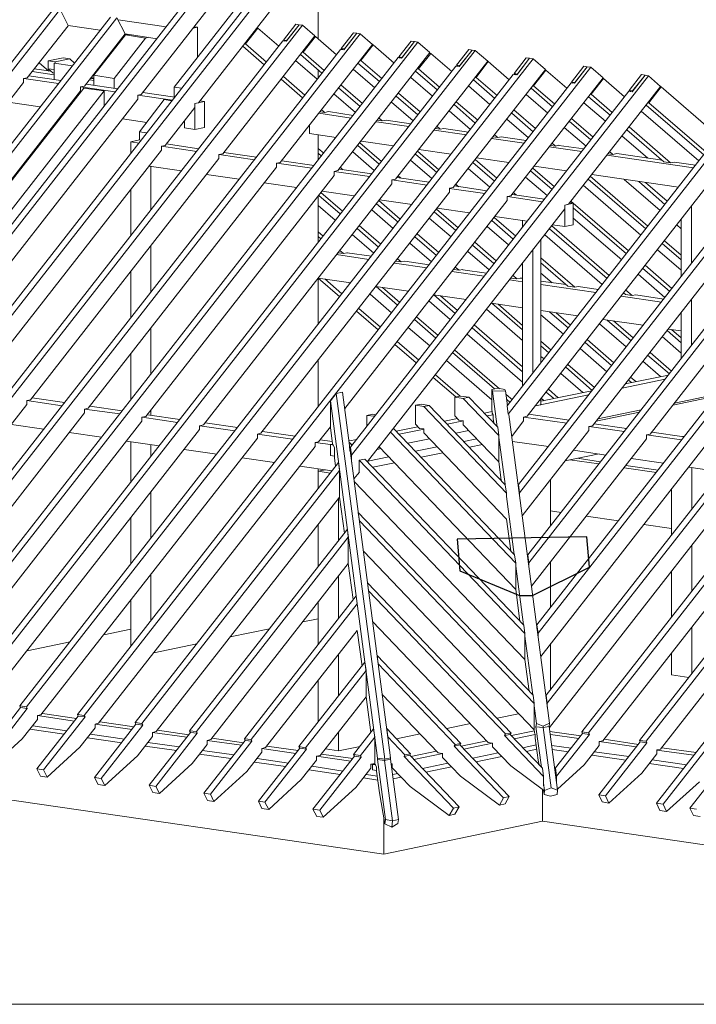
# Model space of a CAD drawing. Units: millimetres. Extents: x -21429 to -5774, y -7212 to -818.
# Drawn here: x -15119 to -14990, y -2115 to -1927 of the extents above; entities that cross this region are included whole.
import ezdxf

# ---------------------------------------------------------------- set-up
doc = ezdxf.new("R2010")
doc.units = ezdxf.units.MM
doc.header["$MEASUREMENT"] = 0
doc.layers.get('0').update_dxf_attribs({"linetype": 'CONTINUOUS', "lineweight": 18})
for name, color, linetype, lineweight in [('Z-VIG', 7, 'CONTINUOUS', 9), ('Z-VIGLOC', 1, 'CONTINUOUS', 30), ('ZMF-Rahmen', 6, 'CONTINUOUS', 9)]:
    doc.layers.add(name, color=color, linetype=linetype, lineweight=lineweight)

# ---------------------------------------------------------------- blocks, each defined once
blk = doc.blocks.new('VIGBAS-H-K')
for p, q in [((431.38, 521.23), (1047.93, 1310.23)), ((1054.54, 1309.29), (438.23, 520.28)), ((1105.1, 1301.96), (488.54, 512.96)), ((1111.71, 1300.78), (495.16, 512.02)), ((864.85, 1238.42), (527.52, 807.07)), ((898.4, 1082.98), (1020.06, 1238.65)), ((931.23, 1090.3), (1046.75, 1238.18)), ((864.85, 1229.2), (534.13, 805.88)), ((1077.22, 1230.39), (955.57, 1074.71)), ((1075.33, 1138.49), (1075.33, 1212.91)), ((818.08, 1165.9), (825.17, 1151.96)), ((867.45, 1160.46), (374.21, 529.5)), ((874.07, 1159.52), (381.06, 528.55)), ((874.07, 1159.52), (882.33, 1143.45)), ((923.44, 1150.54), (875.25, 1157.63)), ((1053.13, 1153.14), (1040.84, 1137.31)), ((1056.43, 1152.67), (1053.13, 1153.14)), ((553.03, 503.51), (1059.74, 1152.19)), ((610.67, 495.01), (1117.38, 1143.69)), ((825.4, 1151.72), (784.3, 1099.52)), ((825.17, 1151.96), (857.29, 1147.23)), ((882.33, 1143.45), (841.47, 1091.25)), ((882.33, 1143.45), (914.23, 1138.73)), ((954.62, 1150.3), (950.37, 1149.36)), ((951.31, 1150.78), (954.62, 1150.3)), ((954.62, 1150.3), (954.62, 1120.3)), ((1015.09, 1149.36), (1002.81, 1133.53)), ((1015.09, 1149.36), (1014.15, 1149.6)), ((1036.12, 1131.17), (1015.09, 1149.36)), ((1043.44, 1136.13), (1056.43, 1152.67)), ((1056.43, 1152.67), (1044.15, 1136.84)), ((1056.43, 1152.67), (1059.74, 1152.19)), ((1059.74, 1152.19), (1072.03, 1141.56)), ((1110.77, 1144.64), (1098.48, 1129.04)), ((1114.07, 1144.16), (1101.08, 1127.63)), ((1114.07, 1144.16), (1101.79, 1128.57)), ((1110.77, 1144.64), (1114.07, 1144.16)), ((1117.38, 1143.69), (1114.07, 1144.16)), ((1117.38, 1143.69), (1129.67, 1133.06)), ((546.18, 504.46), (1040.13, 1136.6)), ((668.31, 486.74), (1175.02, 1135.42)), ((850.92, 1102.11), (882.57, 1142.51)), ((871.23, 1099.04), (902.65, 1139.44)), ((882.57, 1142.51), (885.64, 1142.98)), ((902.65, 1139.44), (882.57, 1142.51)), ((902.65, 1139.44), (905.72, 1140.15)), ((1072.03, 1141.56), (979.9, 1023.45)), ((1002.81, 1133.53), (1001.87, 1133.77)), ((1002.81, 1133.53), (1023.84, 1115.34)), ((1040.13, 1136.6), (1043.44, 1136.13)), ((1040.84, 1137.31), (1042.26, 1136.13)), ((1044.15, 1136.84), (1040.84, 1137.31)), ((1044.15, 1136.84), (1044.39, 1136.84)), ((1072.73, 1140.86), (1060.45, 1125.26)), ((1072.73, 1140.86), (1071.79, 1141.09)), ((1093.76, 1122.67), (1072.73, 1140.86)), ((1168.41, 1136.37), (1156.12, 1120.54)), ((1171.71, 1135.89), (1158.72, 1119.36)), ((1171.71, 1135.89), (1159.43, 1120.07)), ((1168.41, 1136.37), (1171.71, 1135.89)), ((1175.02, 1135.42), (1171.71, 1135.89)), ((1175.02, 1135.42), (1187.3, 1124.79)), ((603.82, 496.19), (1097.77, 1128.1)), ((725.95, 478.24), (1232.66, 1126.92)), ((999.98, 1131.17), (1021.47, 1112.51)), ((1129.67, 1133.06), (1037.54, 1014.95)), ((1060.45, 1125.26), (1059.51, 1125.26)), ((1060.45, 1125.26), (1081.47, 1107.07)), ((1187.3, 1124.79), (1095.18, 1006.68)), ((1097.77, 1128.1), (1101.08, 1127.63)), ((1098.48, 1129.04), (1099.9, 1127.86)), ((1101.79, 1128.57), (1098.48, 1129.04)), ((1101.79, 1128.57), (1102.03, 1128.34)), ((1130.37, 1132.59), (1118.09, 1116.76)), ((1130.37, 1132.59), (1129.43, 1132.59)), ((1151.4, 1114.4), (1130.37, 1132.59)), ((1188.01, 1124.08), (1175.73, 1108.49)), ((1188.01, 1124.08), (1187.07, 1124.32)), ((1209.04, 1105.89), (1188.01, 1124.08)), ((1226.05, 1127.86), (1213.76, 1112.27)), ((1216.6, 1110.85), (1229.35, 1127.39)), ((1229.35, 1127.39), (1217.07, 1111.8)), ((1229.35, 1127.39), (1226.05, 1127.86)), ((1229.35, 1127.39), (1232.66, 1126.92)), ((1232.66, 1126.92), (1245.18, 1116.29)), ((661.46, 487.69), (1155.41, 1119.83)), ((783.59, 469.97), (1290.54, 1118.65)), ((805.8, 1106.37), (796.35, 1114.63)), ((805.32, 1116.52), (820.21, 1119.6)), ((805.32, 1108.73), (805.32, 1116.52)), ((812.17, 1115.58), (805.32, 1116.52)), ((811.23, 1097.86), (811.23, 1114.16)), ((811.23, 1114.16), (829.42, 1111.56)), ((812.17, 1115.58), (826.82, 1118.65)), ((812.17, 1113.93), (812.17, 1115.58)), ((820.21, 1119.6), (826.82, 1118.65)), ((826.82, 1118.65), (831.55, 1114.4)), ((860.37, 1113.69), (859.42, 1113.93)), ((864.85, 1121.01), (864.85, 1119.83)), ((1074.39, 1098.1), (1052.89, 1116.76)), ((1057.62, 1122.9), (1079.11, 1104.24)), ((1115.26, 1114.4), (1136.75, 1095.74)), ((1118.09, 1116.76), (1117.15, 1117)), ((1118.09, 1116.76), (1139.11, 1098.81)), ((1245.18, 1116.29), (1152.82, 998.17)), ((1155.41, 1119.83), (1158.72, 1119.36)), ((1156.12, 1120.54), (1157.54, 1119.36)), ((1159.43, 1120.07), (1156.12, 1120.54)), ((1159.43, 1120.07), (1159.67, 1120.07)), ((1245.65, 1115.82), (1233.37, 1099.99)), ((1244.94, 1115.82), (1245.65, 1115.82)), ((1245.65, 1115.82), (1266.68, 1097.63)), ((1283.69, 1119.6), (1271.4, 1103.77)), ((1274.24, 1102.59), (1286.99, 1119.12)), ((1286.99, 1119.12), (1274.71, 1103.3)), ((1286.99, 1119.12), (1283.69, 1119.6)), ((1286.99, 1119.12), (1290.54, 1118.65)), ((1290.54, 1118.65), (1302.82, 1107.78)), ((719.1, 479.18), (1213.05, 1111.33)), ((811.23, 1102.59), (789.26, 1105.89)), ((808.4, 1106.13), (791.39, 1108.49)), ((811.23, 1107.78), (805.32, 1108.73)), ((805.32, 1108.73), (810.05, 1104.48)), ((810.05, 1104.48), (811.23, 1104.24)), ((841.23, 461.46), (1348.18, 1110.15)), ((860.13, 1113.45), (858.95, 1113.22)), ((1075.33, 1099.28), (1075.33, 1107.31)), ((1132.03, 1089.59), (1110.53, 1108.26)), ((1172.9, 1106.13), (1194.39, 1087.47)), ((1175.73, 1108.49), (1174.78, 1108.49)), ((1175.73, 1108.49), (1196.75, 1090.3)), ((1302.82, 1107.78), (1210.46, 989.91)), ((1213.05, 1111.33), (1216.6, 1110.85)), ((1213.76, 1112.27), (1215.18, 1111.09)), ((1217.07, 1111.8), (1213.76, 1112.27)), ((1217.07, 1111.8), (1217.31, 1111.56)), ((1303.29, 1107.31), (1291.01, 1091.72)), ((1303.29, 1107.31), (1302.58, 1107.31)), ((1324.32, 1089.12), (1303.29, 1107.31)), ((1341.33, 1111.09), (1329.04, 1095.26)), ((1331.88, 1094.08), (1344.63, 1110.62)), ((1344.63, 1110.62), (1332.35, 1094.79)), ((1344.63, 1110.62), (1341.33, 1111.09)), ((1344.63, 1110.62), (1348.18, 1110.15)), ((1348.18, 1110.15), (1360.46, 1099.52)), ((780.52, 1094.79), (558.47, 810.61)), ((776.98, 470.91), (1270.69, 1103.06)), ((784.3, 1099.52), (780.52, 1098.81)), ((780.52, 1098.81), (780.52, 1094.79)), ((780.76, 1098.81), (815.48, 1093.85)), ((817.84, 1096.92), (785.95, 1101.41)), ((834.62, 462.41), (1328.57, 1094.55)), ((850.92, 1096.92), (846.43, 1097.63)), ((850.44, 1098.57), (847.61, 1099.04)), ((848.55, 1100.22), (850.44, 1098.57)), ((850.92, 1098.57), (850.44, 1098.57)), ((871.23, 1099.04), (850.92, 1102.11)), ((850.92, 1102.11), (850.92, 1091.96)), ((871.23, 1089.12), (871.23, 1099.04)), ((1038.25, 1098.1), (1059.74, 1079.44)), ((1040.61, 1100.93), (1062.1, 1082.27)), ((1108.88, 721.79), (1405.82, 1101.64)), ((1189.67, 1081.33), (1168.17, 1099.99)), ((1230.77, 1097.63), (1252.03, 1078.96)), ((1233.37, 1099.99), (1232.66, 1100.22)), ((1233.37, 1099.99), (1254.39, 1081.8)), ((1360.46, 1099.52), (1268.09, 981.4)), ((1270.69, 1103.06), (1274.24, 1102.59)), ((1271.4, 1103.77), (1272.82, 1102.59)), ((1274.71, 1103.3), (1271.4, 1103.77)), ((1274.71, 1103.3), (1274.95, 1103.06)), ((1328.57, 1094.55), (1331.88, 1094.08)), ((1329.04, 1095.26), (1330.22, 1094.32)), ((1332.35, 1094.79), (1329.04, 1095.26)), ((1332.35, 1094.79), (1332.59, 1094.79)), ((1360.93, 1099.04), (1348.65, 1083.22)), ((1360.22, 1099.04), (1360.93, 1099.04)), ((1360.93, 1099.04), (1381.96, 1080.62)), ((1398.97, 1102.82), (1386.68, 1087)), ((1389.52, 1085.58), (1402.51, 1102.11)), ((1402.51, 1102.11), (1389.99, 1086.52)), ((1402.51, 1102.11), (1398.97, 1102.82)), ((1402.51, 1102.11), (1405.82, 1101.64)), ((1405.82, 1101.64), (1418.1, 1091.01)), ((837.69, 1086.52), (615.63, 802.34)), ((840.99, 1089.36), (625.32, 813.21)), ((861.31, 1086.52), (645.4, 810.14)), ((837.69, 1090.54), (841.47, 1091.25)), ((837.69, 1090.54), (837.69, 1086.52)), ((837.69, 1090.54), (872.41, 1085.58)), ((861.31, 1086.52), (840.99, 1089.36)), ((875.01, 1088.65), (843.12, 1093.14)), ((861.31, 1071.4), (861.31, 1086.52)), ((931.94, 1080.14), (900.05, 1084.87)), ((939.03, 1089.12), (931.23, 1090.3)), ((931.23, 1090.3), (931.23, 1080.38)), ((1095.88, 1089.59), (1117.38, 1070.93)), ((1098.25, 1092.43), (1119.74, 1073.77)), ((1107.7, 729.82), (1386.21, 1086.29)), ((1155.89, 1084.16), (1177.38, 1065.5)), ((1247.31, 1072.82), (1225.81, 1091.48)), ((1288.41, 1089.12), (1309.91, 1070.46)), ((1291.01, 1091.72), (1290.3, 1091.72)), ((1291.01, 1091.72), (1312.27, 1073.29)), ((1418.1, 1091.01), (1325.73, 973.13)), ((1389.52, 1085.58), (1386.21, 1086.29)), ((1386.68, 1087), (1387.86, 1085.81)), ((1389.99, 1086.52), (1386.68, 1087)), ((1389.99, 1086.52), (1390.22, 1086.29)), ((1418.57, 1090.54), (1406.29, 1074.71)), ((1417.86, 1090.54), (1418.57, 1090.54)), ((1418.57, 1090.54), (1518.97, 1003.61)), ((894.85, 1078.26), (672.8, 794.07)), ((765.17, 1075.18), (797.29, 1070.46)), ((898.4, 1082.98), (894.85, 1082.27)), ((894.85, 1082.27), (894.85, 1078.26)), ((895.09, 1082.27), (929.58, 1077.07)), ((921.31, 1077.78), (896.51, 1045.66)), ((929.11, 1076.6), (921.31, 1077.78)), ((961.71, 1075.89), (952.02, 1074)), ((955.57, 1074.71), (952.02, 1074)), ((957.22, 1076.6), (961.71, 1075.89)), ((961.71, 1049.91), (961.71, 1075.89)), ((1112.66, 1065.03), (1091.16, 1083.45)), ((1170.3, 1056.52), (1148.8, 1075.18)), ((1153.52, 1081.33), (1175.02, 1062.66)), ((1213.53, 1075.66), (1235.02, 1057.23)), ((1305.18, 1064.32), (1283.45, 1082.98)), ((1362.82, 1056.05), (1341.09, 1074.71)), ((1346.05, 1080.62), (1367.55, 1062.19)), ((1348.65, 1083.22), (1347.94, 1083.22)), ((1348.65, 1083.22), (1369.67, 1065.03)), ((1406.29, 1074.71), (1405.58, 1074.95)), ((1406.29, 1074.71), (1485.66, 1006.21)), ((822.33, 1066.92), (823.28, 1066.68)), ((922.26, 1031.95), (952.02, 1069.99)), ((952.02, 1074), (952.02, 1069.99)), ((952.02, 1074), (952.02, 1048.02)), ((1077.22, 1065.5), (1081.95, 1065.03)), ((1078.88, 1067.62), (1081.95, 1065.03)), ((1081.95, 1065.03), (1085.73, 1065.74)), ((1110.53, 1061.96), (1085.73, 1065.74)), ((1227.94, 1048.02), (1206.44, 1066.68)), ((1211.4, 1072.82), (1232.66, 1054.16)), ((1271.17, 1067.39), (1292.9, 1048.73)), ((1456.37, 1016.36), (1398.73, 1066.21)), ((1403.69, 1072.35), (1479.05, 1007.15)), ((879.5, 1058.41), (903.83, 1054.87)), ((941.63, 1049.44), (941.63, 1056.52)), ((1108.4, 1059.36), (1076.04, 1064.08)), ((1166.04, 1050.85), (1133.68, 1055.58)), ((1134.86, 1057.23), (1139.59, 1056.52)), ((1136.52, 1059.36), (1139.59, 1056.52)), ((1139.59, 1056.52), (1143.37, 1057.23)), ((1168.17, 1053.69), (1143.37, 1057.23)), ((1285.81, 1039.51), (1264.08, 1058.18)), ((1269.04, 1064.32), (1290.54, 1045.66)), ((1326.68, 1056.05), (1348.18, 1037.39)), ((1328.81, 1058.88), (1350.54, 1040.22)), ((811.23, 1052.74), (811.23, 1051.33)), ((896.51, 1037.39), (896.51, 1045.66)), ((896.51, 1045.66), (904.07, 1044.47)), ((952.02, 1048.02), (941.63, 1049.44)), ((961.71, 1049.91), (952.02, 1048.02)), ((1066.83, 1043.77), (1066.83, 1052.51)), ((1223.68, 1042.58), (1191.32, 1047.31)), ((1192.5, 1048.73), (1197.46, 1048.25)), ((1194.16, 1051.09), (1197.46, 1048.25)), ((1197.46, 1048.25), (1201.01, 1048.96)), ((1225.81, 1045.18), (1201.01, 1048.96)), ((1343.45, 1031.25), (1321.72, 1049.91)), ((1384.32, 1047.55), (1421.41, 1015.42)), ((1386.45, 1050.38), (1428.02, 1014.47)), ((896.51, 1037.39), (888, 1035.5)), ((888, 1035.5), (896.27, 1034.32)), ((888, 1035.5), (888, 1023.92)), ((898.16, 1036.92), (896.51, 1037.39)), ((1066.83, 1043.77), (1093.29, 1039.99)), ((1067.06, 1043.77), (1066.83, 1043.77)), ((1075.33, 1017.31), (1075.33, 1042.58)), ((1118.56, 1036.21), (1150.93, 1031.48)), ((1281.56, 1034.08), (1248.96, 1038.81)), ((1250.14, 1040.46), (1255.1, 1039.75)), ((1251.8, 1042.58), (1255.1, 1039.75)), ((1255.1, 1039.75), (1258.65, 1040.46)), ((1283.69, 1036.92), (1258.65, 1040.46)), ((1405.34, 1019.2), (1379.36, 1041.4)), ((918.48, 1027.23), (729.97, 785.8)), ((922.26, 1031.95), (918.48, 1031.01)), ((918.48, 1031.01), (918.48, 1027.23)), ((953.91, 1025.81), (918.71, 1031.01)), ((956.04, 1028.65), (923.44, 1033.37)), ((1075.33, 1028.88), (1081, 1024.16)), ((1131.56, 1006.91), (1110.06, 1025.34)), ((1115.02, 1031.72), (1136.52, 1013.06)), ((1117.15, 1034.55), (1138.64, 1015.89)), ((1174.78, 1026.28), (1196.28, 1007.62)), ((1176.2, 1027.94), (1208.57, 1023.21)), ((1339.2, 1025.81), (1306.6, 1030.54)), ((1307.78, 1031.95), (1312.74, 1031.25)), ((1309.43, 1034.08), (1312.74, 1031.25)), ((1312.74, 1031.25), (1316.29, 1032.19)), ((1316.29, 1032.19), (1316.29, 1031.95)), ((1341.33, 1028.41), (1316.29, 1031.95)), ((1367.07, 1025.81), (1370.38, 1022.98)), ((976.12, 1018.73), (787.61, 777.3)), ((976.12, 1022.74), (979.9, 1023.45)), ((976.12, 1022.74), (976.12, 1018.73)), ((1011.55, 1017.54), (976.35, 1022.74)), ((1013.68, 1020.14), (981.08, 1024.87)), ((1071.32, 1011.88), (1038.95, 1016.6)), ((1075.33, 1024.16), (1078.64, 1021.32)), ((1189.19, 998.65), (1167.7, 1017.31)), ((1172.66, 1023.21), (1194.16, 1004.79)), ((1232.42, 1017.78), (1254.16, 999.12)), ((1233.84, 1019.43), (1266.21, 1014.71)), ((1264.55, 771.16), (1461.09, 1022.51)), ((1265.5, 762.89), (1465.58, 1018.73)), ((1275.89, 692.49), (1535.27, 1024.63)), ((1542.12, 1023.69), (1276.84, 684.23)), ((1592.91, 1016.36), (1285.1, 622.1)), ((1599.76, 1015.42), (1286.05, 614.07)), ((1450.94, 1009.51), (1364.24, 1022.03)), ((1365.42, 1023.45), (1370.38, 1022.98)), ((1370.38, 1022.98), (1374.16, 1023.69)), ((1419.75, 1017.07), (1374.16, 1023.69)), ((1421.41, 1015.42), (1428.02, 1014.47)), ((1428.02, 1014.47), (1431.8, 1015.18)), ((1453.06, 1012.11), (1431.8, 1015.18)), ((1033.76, 1010.22), (845.25, 769.03)), ((906.19, 1011.17), (938.56, 1006.44)), ((906.19, 1011.17), (908.08, 1010.93)), ((908.08, 1010.93), (908.08, 967.46)), ((908.32, 1010.93), (908.08, 1010.93)), ((1037.54, 1014.95), (1033.76, 1014.24)), ((1033.76, 1014.24), (1033.76, 1010.22)), ((1069.19, 1009.04), (1033.99, 1014.24)), ((1095.18, 1006.68), (1091.4, 1005.97)), ((1091.4, 1005.97), (1091.4, 1001.95)), ((1126.83, 1000.77), (1091.4, 1005.73)), ((1128.96, 1003.37), (1096.59, 1008.1)), ((1097.77, 1009.75), (1100.14, 1007.62)), ((1247.07, 990.14), (1225.34, 1008.8)), ((1230.3, 1014.95), (1251.8, 996.28)), ((1287.94, 1006.44), (1309.43, 987.78)), ((1290.06, 1009.28), (1311.8, 990.61)), ((1291.48, 1011.17), (1323.84, 1006.44)), ((1650.55, 1007.86), (1294.32, 551.94)), ((1657.4, 1006.91), (1295.5, 543.67)), ((1091.4, 1001.95), (902.89, 760.53)), ((963.83, 1002.9), (996.2, 998.17)), ((1149.04, 997.47), (1152.82, 998.17)), ((1149.04, 997.47), (1149.04, 993.45)), ((1184.47, 992.27), (1149.04, 997.47)), ((1186.6, 995.1), (1154.23, 999.83)), ((1155.41, 1001.48), (1158.01, 999.12)), ((1304.71, 981.64), (1282.98, 1000.3)), ((1473.14, 1002.19), (1284.63, 761)), ((1708.19, 999.59), (1303.53, 481.54)), ((1715.04, 998.41), (1304.71, 473.51)), ((1345.58, 998.17), (1403.22, 948.33)), ((1405.34, 951.16), (1347.7, 1001.01)), ((1349.12, 1002.66), (1435.82, 990.14)), ((1417.63, 966.76), (1381.72, 997.94)), ((1396.13, 995.81), (1422.35, 972.9)), ((888, 988.02), (888, 941.72)), ((1149.04, 993.45), (960.53, 752.26)), ((1021.47, 994.39), (1053.84, 989.67)), ((1079.11, 986.13), (1111.48, 981.4)), ((1210.46, 989.91), (1206.91, 989.2)), ((1206.91, 989.2), (1206.91, 985.18)), ((1242.11, 983.76), (1206.91, 988.96)), ((1244.24, 986.6), (1211.87, 991.32)), ((1213.05, 992.98), (1215.89, 990.61)), ((1339.2, 444.93), (1765.83, 991.09)), ((1398.26, 942.19), (1340.62, 992.03)), ((1772.68, 990.14), (1345.81, 443.98)), ((1538.58, 992.74), (1349.83, 751.32)), ((1424.71, 975.97), (1402.98, 994.87)), ((1206.91, 985.18), (1018.17, 743.76)), ((1075.33, 935.1), (1075.33, 981.17)), ((1076.04, 981.87), (1097.54, 963.45)), ((1078.17, 984.95), (1099.9, 966.28)), ((1264.55, 976.68), (1102.03, 768.56)), ((1136.04, 976.68), (1157.54, 958.02)), ((1136.75, 977.62), (1169.35, 972.9)), ((1264.55, 980.69), (1268.09, 981.4)), ((1264.55, 980.69), (1264.55, 976.68)), ((1299.75, 975.5), (1264.79, 980.69)), ((1301.88, 978.09), (1269.51, 982.82)), ((1270.69, 984.71), (1273.53, 982.35)), ((1328.33, 976.2), (1385.97, 926.36)), ((1823.47, 982.58), (1396.84, 436.42)), ((1830.32, 981.64), (1403.45, 435.48)), ((1596.22, 984.47), (1407.47, 743.05)), ((1092.58, 957.07), (1075.33, 971.95)), ((1124.7, 715.41), (1322.19, 968.41)), ((1150.45, 948.8), (1128.96, 967.46)), ((1133.68, 973.61), (1155.41, 954.94)), ((1193.92, 968.17), (1215.42, 949.51)), ((1194.63, 969.12), (1226.99, 964.39)), ((1322.19, 972.19), (1330.7, 974.08)), ((1325.73, 973.13), (1322.19, 972.19)), ((1322.19, 972.19), (1322.19, 968.41)), ((1322.19, 950.69), (1322.19, 972.19)), ((1330.7, 974.08), (1326.92, 974.55)), ((1330.7, 952.35), (1330.7, 974.08)), ((1330.7, 969.35), (1383.85, 923.53)), ((1881.11, 971.72), (1413.85, 373.59)), ((1887.96, 970.77), (1420.46, 372.41)), ((1914.89, 966.76), (1447.39, 368.63)), ((1448.81, 971.01), (1448.81, 913.84)), ((1208.33, 940.53), (1186.6, 958.96)), ((1191.56, 965.34), (1213.05, 946.68)), ((1249.2, 956.83), (1270.69, 938.17)), ((1251.56, 959.9), (1273.06, 941.24)), ((1252.27, 960.85), (1284.63, 956.13)), ((1279.91, 950.22), (1279.91, 956.83)), ((1279.91, 956.83), (1284.63, 956.13)), ((1280.14, 956.83), (1279.91, 956.83)), ((1379.12, 917.38), (1330.7, 959.2)), ((1438.65, 958.02), (1438.65, 900.85)), ((1114.31, 948.8), (1135.81, 930.14)), ((1116.44, 951.64), (1138.17, 932.97)), ((1265.97, 932.27), (1244.47, 950.93)), ((1306.84, 948.57), (1364.48, 898.72)), ((1309.2, 951.4), (1366.6, 901.56)), ((1309.91, 952.35), (1322.19, 950.69)), ((1322.19, 950.69), (1330.7, 952.35)), ((1438.65, 948.57), (1434.4, 952.35)), ((1075.33, 945.49), (1080.29, 941.24)), ((1075.33, 940.77), (1078.17, 938.41)), ((1131.08, 924), (1109.35, 942.66)), ((1172.19, 940.53), (1193.68, 921.87)), ((1174.31, 943.37), (1196.05, 924.71)), ((1298.33, 814.39), (1298.33, 937.7)), ((1359.52, 892.58), (1302.11, 942.42)), ((1438.65, 922.11), (1422.12, 936.52)), ((908.08, 885.49), (908.08, 931.56)), ((1097.07, 926.83), (1100.61, 923.76)), ((1188.72, 915.49), (1167.23, 934.16)), ((1229.83, 932.03), (1251.32, 913.6)), ((1232.19, 935.1), (1253.68, 916.44)), ((1290.06, 927.07), (1290.06, 803.76)), ((1438.65, 906.99), (1415.03, 927.54)), ((1419.75, 933.68), (1438.65, 917.38)), ((1126.12, 917.86), (1093.76, 922.58)), ((1100.61, 923.76), (1095.41, 924.47)), ((1104.39, 924.47), (1100.61, 923.76)), ((1104.39, 924.47), (1104.39, 924.71)), ((1128.72, 920.93), (1104.39, 924.47)), ((1154.94, 918.33), (1158.49, 915.26)), ((1246.6, 907.23), (1225.1, 925.89)), ((1332.11, 889.98), (1298.33, 919.27)), ((1184, 909.35), (1151.63, 914.08)), ((1158.49, 915.26), (1153.05, 915.97)), ((1162.26, 915.97), (1158.49, 915.26)), ((1186.36, 912.42), (1162.26, 915.97)), ((1216.36, 906.99), (1210.69, 907.7)), ((1212.58, 910.06), (1216.36, 906.99)), ((1220.14, 907.7), (1216.36, 906.99)), ((1220.14, 907.7), (1220.14, 907.46)), ((1244, 904.16), (1220.14, 907.46)), ((1279.91, 914.08), (1279.91, 790.77)), ((1298.33, 914.31), (1325.26, 890.93)), ((1400.38, 908.88), (1427.08, 885.97)), ((1402.74, 911.95), (1429.44, 888.8)), ((888, 905.81), (888, 859.74)), ((1075.33, 852.89), (1075.33, 899.19)), ((1075.57, 899.19), (1107.93, 894.47)), ((1075.57, 899.19), (1097.07, 880.53)), ((1082.18, 898.25), (1099.19, 883.37)), ((1241.64, 901.08), (1209.27, 905.81)), ((1279.91, 895.41), (1266.91, 897.3)), ((1268.33, 899.19), (1274.24, 898.49)), ((1274.24, 898.49), (1270.46, 901.79)), ((1278.02, 899.19), (1274.24, 898.49)), ((1278.02, 899.19), (1278.02, 899.43)), ((1279.91, 898.96), (1278.02, 899.19)), ((1309.43, 894.47), (1298.33, 904.16)), ((1422.35, 879.82), (1395.66, 902.97)), ((1133.21, 890.69), (1165.81, 885.97)), ((1133.44, 890.69), (1154.94, 872.03)), ((1139.82, 889.75), (1157.07, 874.86)), ((1323.61, 892.58), (1298.33, 896.12)), ((1353.37, 884.78), (1298.33, 892.82)), ((1325.26, 890.93), (1332.11, 889.98)), ((1335.66, 890.69), (1332.11, 889.98)), ((1355.97, 887.86), (1335.66, 890.69)), ((1389.75, 881.71), (1383.37, 887.15)), ((1148.8, 864.23), (1127.3, 882.89)), ((1190.85, 882.42), (1223.45, 877.7)), ((1191.08, 882.42), (1212.58, 863.76)), ((1197.7, 881.48), (1214.71, 866.59)), ((1418.81, 875.1), (1378.65, 881)), ((1381.01, 884.31), (1382.9, 882.66)), ((1381.25, 884.08), (1381.01, 884.08)), ((1382.9, 882.66), (1389.75, 881.71)), ((1393.3, 882.42), (1389.75, 881.71)), ((1421.17, 878.17), (1393.3, 882.42)), ((1448.81, 877.93), (1448.81, 831.63)), ((1116.2, 868.72), (1137.7, 850.06)), ((1207.62, 857.62), (1186.12, 876.28)), ((1279.91, 836.59), (1244, 868.01)), ((1248.72, 873.92), (1279.91, 869.43)), ((1249.2, 873.92), (1279.91, 847.22)), ((1255.57, 872.97), (1279.91, 851.71)), ((1113.84, 865.89), (1135.33, 847.22)), ((1171.71, 857.62), (1193.21, 838.96)), ((1173.84, 860.45), (1195.34, 841.79)), ((1298.33, 866.83), (1335.18, 861.4)), ((1320.77, 842.97), (1298.33, 862.34)), ((1306.84, 865.41), (1325.73, 849.11)), ((1327.86, 851.95), (1313.45, 864.47)), ((1360.46, 857.62), (1400.62, 851.95)), ((1438.65, 864.94), (1438.65, 818.64)), ((908.08, 803.29), (908.08, 849.35)), ((1187.07, 831.16), (1165.57, 849.82)), ((1229.35, 849.35), (1279.91, 805.41)), ((1231.48, 852.18), (1279.91, 810.14)), ((1383.61, 830.22), (1356.92, 853.37)), ((1364.48, 857.15), (1388.57, 836.36)), ((1390.7, 839.19), (1371.09, 856.2)), ((1425.66, 848.17), (1438.65, 846.28)), ((1438.65, 839.19), (1428.97, 847.7)), ((1279.91, 795.02), (1224.39, 842.97)), ((1438.65, 824.07), (1419.75, 840.61)), ((1424.48, 846.75), (1438.65, 834.23)), ((1152.11, 832.81), (1173.6, 814.15)), ((1154.47, 835.65), (1175.97, 816.99)), ((1298.33, 835.89), (1308.49, 827.14)), ((1298.33, 831.16), (1306.36, 824.31)), ((1364.24, 805.41), (1337.55, 828.56)), ((1342.51, 834.7), (1368.96, 811.55)), ((1371.33, 814.39), (1344.63, 837.54)), ((888, 823.6), (888, 777.54)), ((1209.98, 824.55), (1251.8, 788.17)), ((1212.11, 827.14), (1256.76, 788.4)), ((1301.4, 818.17), (1298.33, 820.77)), ((1405.11, 821.95), (1426.84, 803.29)), ((1428.97, 806.12), (1407.47, 824.78)), ((1075.33, 770.45), (1075.33, 816.75)), ((1249.2, 777.3), (1203.84, 816.51)), ((1323.14, 809.9), (1349.59, 786.75)), ((1325.26, 812.73), (1351.96, 789.58)), ((1417.86, 800.69), (1400.38, 815.81)), ((1190.61, 799.51), (1213.05, 780.14)), ((1192.74, 802.34), (1217.54, 781.08)), ((1340.38, 784.62), (1318.18, 803.76)), ((1425.9, 802.1), (1382.67, 793.36)), ((1393.3, 795.49), (1388.1, 799.98)), ((1255.1, 788.88), (1249.2, 787.69)), ((1262.19, 787.69), (1255.1, 788.88)), ((1379.59, 789.11), (1422.59, 798.09)), ((1385.74, 797.14), (1388.81, 794.55)), ((821.62, 774.47), (789.26, 779.19)), ((1087.62, 776.12), (1093.52, 783.68)), ((1099.66, 785.1), (1093.52, 783.68)), ((1093.52, 783.68), (1141.95, 417.76)), ((1099.66, 785.1), (1147.85, 418.94)), ((1212.11, 779.9), (1217.78, 781.08)), ((1212.11, 761.24), (1212.11, 779.9)), ((1212.11, 779.9), (1220.61, 778.72)), ((1217.78, 781.08), (1226.28, 779.9)), ((1220.61, 778.72), (1226.28, 779.9)), ((1256.05, 741.63), (1220.61, 778.72)), ((1226.28, 779.9), (1255.1, 749.9)), ((1249.2, 768.8), (1249.2, 787.69)), ((1249.2, 787.69), (1249.91, 786.04)), ((1249.91, 786.04), (1262.9, 786.28)), ((1254.63, 750.37), (1249.91, 786.04)), ((1262.9, 786.28), (1262.19, 787.69)), ((1262.9, 786.28), (1265.02, 771.39)), ((1263.37, 782.73), (1269.75, 777.3)), ((1292.9, 771.16), (1346.05, 782.26)), ((1349.36, 786.28), (1298.33, 775.88)), ((1301.4, 776.36), (1298.8, 778.72)), ((1303.53, 784.86), (1311.09, 778.48)), ((1305.89, 787.93), (1315.58, 779.43)), ((1473.38, 780.84), (1430.15, 771.87)), ((1431.8, 773.99), (1475.03, 782.97)), ((567.44, 495.72), (783.83, 772.58)), ((787.61, 777.3), (783.83, 776.59)), ((819.26, 771.39), (783.83, 776.59)), ((783.83, 776.59), (783.83, 772.58)), ((845.25, 769.03), (841.47, 768.09)), ((879.26, 766.2), (846.9, 770.92)), ((1087.62, 749.66), (1087.62, 776.12)), ((1087.62, 776.12), (1134.86, 418.71)), ((1172.66, 771.87), (1178.33, 773.05)), ((1172.66, 752.97), (1172.66, 771.87)), ((1172.66, 771.87), (1181.16, 770.45)), ((1178.33, 773.05), (1186.6, 771.63)), ((1181.16, 770.45), (1186.6, 771.63)), ((1181.16, 770.45), (1263.84, 683.99)), ((1186.6, 771.63), (1262.66, 692.26)), ((1249.67, 763.84), (1249.2, 768.8)), ((1264.08, 777.54), (1267.39, 774.7)), ((1265.5, 762.89), (1264.55, 771.16)), ((1292.66, 771.16), (1298.33, 772.34)), ((1298.33, 772.34), (1298.33, 778.48)), ((625.08, 487.21), (841.47, 764.31)), ((841.47, 768.09), (841.47, 764.31)), ((876.9, 763.13), (841.7, 768.09)), ((902.89, 760.53), (899.11, 759.82)), ((899.11, 759.82), (899.11, 755.8)), ((934.54, 754.62), (899.34, 759.82)), ((936.9, 757.69), (904.54, 762.42)), ((908.08, 761.95), (908.08, 767.14)), ((1124.23, 761.71), (1129.9, 762.89)), ((1124.23, 751.08), (1124.23, 761.71)), ((1124.23, 761.71), (1132.03, 760.76)), ((1129.9, 762.89), (1133.21, 762.42)), ((1216.12, 756.99), (1212.11, 761.24)), ((1249.67, 765.73), (1241.64, 764.07)), ((1250.38, 762.42), (1244.24, 761.24)), ((1250.38, 762.42), (1249.67, 763.84)), ((1250.38, 762.42), (1250.38, 758.64)), ((1306.84, 453.67), (1266.21, 762.65)), ((1284.63, 761), (1280.85, 760.06)), ((1280.85, 760.06), (1280.85, 756.28)), ((1281.32, 760.06), (1324.08, 753.91)), ((1326.44, 756.99), (1286.28, 762.89)), ((1396.84, 765.02), (1353.61, 756.04)), ((1355.26, 758.17), (1398.49, 767.14)), ((682.72, 478.71), (899.11, 755.8)), ((768.47, 752.73), (800.84, 748.01)), ((960.53, 752.26), (956.75, 751.32)), ((956.75, 751.32), (956.75, 747.54)), ((992.18, 746.12), (956.98, 751.32)), ((994.54, 749.43), (962.18, 754.15)), ((1087.62, 750.37), (1075.81, 735.25)), ((1089.74, 733.36), (1087.62, 749.66)), ((1175.26, 750.37), (1153.52, 745.88)), ((1176.67, 748.72), (1172.66, 752.97)), ((1214.71, 758.64), (1201.71, 755.8)), ((1220.85, 756.28), (1204.55, 752.97)), ((1220.61, 756.28), (1216.12, 756.99)), ((1220.61, 756.28), (1220.61, 752.26)), ((1220.61, 752.26), (1256.05, 715.17)), ((1250.38, 758.64), (1251.09, 754.15)), ((1255.1, 749.9), (1256.05, 741.63)), ((1280.85, 756.28), (1269.04, 740.69)), ((1349.83, 751.32), (1346.29, 750.61)), ((1346.29, 750.61), (1346.29, 746.59)), ((1346.52, 750.61), (1381.48, 745.41)), ((1384.08, 748.48), (1351.48, 753.21)), ((740.36, 470.44), (956.75, 747.54)), ((826.11, 744.46), (858.71, 739.74)), ((1018.17, 743.76), (1014.62, 743.05)), ((1014.62, 743.05), (1014.62, 739.03)), ((1049.82, 737.85), (1014.86, 743.05)), ((1052.42, 740.92), (1019.82, 745.65)), ((1147.85, 744.94), (1273.06, 613.83)), ((1271.87, 622.1), (1150.93, 748.72)), ((1181.4, 748.01), (1156.36, 743.05)), ((1181.16, 748.24), (1176.67, 748.72)), ((1181.16, 748.24), (1181.16, 744.23)), ((1181.16, 744.23), (1263.84, 657.77)), ((1213.29, 743.99), (1226.28, 746.59)), ((1256.05, 741.63), (1256.05, 715.17)), ((1262.43, 692.73), (1256.05, 739.5)), ((1279.43, 661.08), (1346.29, 746.59)), ((1407.47, 743.05), (1403.93, 742.34)), ((1403.93, 742.34), (1403.93, 738.32)), ((1403.93, 742.1), (1439.12, 737.14)), ((1441.49, 740.21), (1409.12, 744.94)), ((1440.07, 740.45), (1441.96, 740.92)), ((798, 461.94), (1014.62, 739.03)), ((855.64, 453.67), (1072.26, 730.53)), ((883.75, 735.96), (916.35, 731.24)), ((888, 735.49), (888, 695.33)), ((908.08, 721.08), (908.08, 732.42)), ((1075.81, 735.25), (1072.26, 734.54)), ((1087.62, 732.42), (1072.26, 734.54)), ((1072.26, 734.54), (1072.26, 730.53)), ((1089.51, 735.49), (1077.46, 737.14)), ((1090.22, 732.89), (1087.62, 732.42)), ((1087.62, 732.42), (1089.98, 732.89)), ((1087.62, 721.55), (1087.62, 732.42)), ((1090.69, 731.94), (1087.62, 732.42)), ((1089.74, 733.36), (1091.63, 729.58)), ((1091.63, 729.58), (1091.63, 719.19)), ((1114.07, 737.61), (1106.28, 736.2)), ((1107.22, 726.51), (1106.28, 734.78)), ((1106.28, 734.78), (1109.35, 731.71)), ((1108.88, 721.79), (1107.7, 729.82)), ((1107.7, 729.82), (1107.7, 723.91)), ((1110.77, 733.36), (1108.17, 732.89)), ((1273.06, 587.37), (1136.52, 730.29)), ((1165.1, 733.83), (1186.83, 738.32)), ((1194.63, 730.29), (1172.9, 725.8)), ((1234.08, 738.32), (1221.09, 735.72)), ((1239.75, 732.42), (1226.76, 729.82)), ((1269.75, 735.72), (1305.89, 730.53)), ((1288.88, 590.92), (1403.93, 738.32)), ((1298.1, 520.52), (1461.57, 729.82)), ((941.39, 727.69), (973.99, 722.97)), ((1091.63, 720.84), (1087.62, 721.55)), ((1107.7, 726.04), (1107.22, 726.51)), ((1108.88, 721.79), (1108.88, 714.94)), ((1146.2, 720.13), (1125.18, 715.88)), ((1134.39, 727.69), (1138.17, 728.4)), ((1200.3, 724.39), (1178.56, 719.9)), ((1306.84, 449.42), (1519.21, 721.55)), ((1322.66, 716.12), (1356.44, 723.2)), ((1330.93, 726.75), (1363.29, 722.02)), ((1095.65, 714.7), (892.26, 454.14)), ((999.27, 719.19), (1031.63, 714.46)), ((1056.91, 710.92), (1089.27, 706.2)), ((1091.63, 719.19), (1092.81, 710.92)), ((1096.83, 706.43), (1095.65, 714.7)), ((1122.11, 718.01), (1116.44, 716.83)), ((1116.44, 705.25), (1116.44, 716.83)), ((1116.44, 716.83), (1282.27, 543.43)), ((1281.09, 551.7), (1122.11, 718.01)), ((1151.87, 714.23), (1130.14, 709.74)), ((1256.05, 715.65), (1258.65, 696.51)), ((1356.21, 713.05), (1327.39, 717.06)), ((1334.47, 718.72), (1357.86, 715.17)), ((1360.22, 435.95), (1576.84, 713.05)), ((1383.14, 711.63), (1415.5, 706.9)), ((1388.57, 718.48), (1420.93, 713.76)), ((1446.21, 709.98), (1478.57, 705.25)), ((1096.83, 706.43), (898.87, 453.2)), ((1075.33, 688.48), (1075.33, 708.09)), ((1082.66, 707.14), (1075.57, 705.72)), ((1075.57, 705.72), (1075.57, 688.95)), ((1087.38, 703.83), (1075.57, 705.72)), ((1096.83, 679.97), (1096.83, 706.43)), ((1111.24, 698.16), (1116.67, 705.01)), ((1413.85, 704.54), (1381.48, 709.27)), ((1417.86, 427.68), (1634.48, 704.78)), ((1449.28, 709.5), (1449.28, 668.16)), ((1282.27, 517.21), (1111.48, 695.57)), ((1263.84, 683.99), (1262.66, 692.26)), ((1276.84, 684.23), (1275.89, 692.49)), ((1275.89, 692.49), (1275.89, 687.77)), ((1308.02, 651.39), (1308.02, 697.69)), ((908.08, 638.63), (908.08, 685.17)), ((1263.84, 680.45), (1263.84, 683.99)), ((1271.64, 622.34), (1263.84, 680.45)), ((1276.84, 680.68), (1276.84, 684.23)), ((1428.97, 688.01), (1428.97, 642.18)), ((1096.83, 679.97), (913.28, 445.16)), ((1095.65, 678.56), (1095.65, 636.27)), ((1096.83, 679.97), (1101.79, 643.83)), ((1290.54, 481.54), (1115.49, 664.38)), ((1115.49, 664.38), (1116.67, 656.12)), ((1318.41, 664.38), (1308.02, 666.04)), ((1375.81, 656.12), (1343.45, 660.84)), ((888, 659.42), (888, 612.89)), ((1075.33, 610.29), (1075.33, 652.57)), ((1075.57, 652.81), (1075.57, 610.76)), ((1116.67, 655.64), (1116.67, 656.12)), ((1116.67, 656.12), (1291.48, 473.28)), ((1263.84, 657.77), (1268.09, 626.11)), ((1428.97, 648.32), (1401.33, 652.34)), ((1104.63, 647.85), (946.82, 446.11)), ((1105.57, 639.82), (1104.63, 647.85)), ((1105.57, 639.82), (953.68, 445.16)), ((1075.33, 639.58), (1075.57, 639.82)), ((1105.57, 613.36), (1105.57, 639.82)), ((1449.28, 632.02), (1449.28, 585.96)), ((1291.48, 446.82), (1120.69, 625.64)), ((1273.06, 613.83), (1271.87, 622.1)), ((1286.05, 614.07), (1285.1, 622.1)), ((1285.1, 622.1), (1285.1, 618.08)), ((1105.57, 613.36), (968.09, 437.13)), ((1105.57, 613.59), (1110.53, 577.45)), ((1273.06, 613.83), (1273.06, 587.37)), ((1286.05, 614.07), (1286.05, 611)), ((1308.02, 569.42), (1308.02, 615.48)), ((908.08, 556.43), (908.08, 602.73)), ((1280.85, 551.94), (1273.06, 610.76)), ((1428.97, 606.04), (1428.97, 559.73)), ((1095.65, 600.6), (1095.65, 558.55)), ((1124.7, 594.22), (1268.57, 443.75)), ((1124.7, 594.22), (1125.89, 585.96)), ((1125.89, 585.72), (1125.89, 585.96)), ((1125.89, 585.96), (1262.9, 442.8)), ((1273.06, 587.37), (1277.31, 555.72)), ((888, 576.98), (888, 530.68)), ((1113.37, 581.23), (1001.63, 438.08)), ((1114.55, 572.96), (1008.24, 437.13)), ((1075.33, 558.08), (1075.33, 574.62)), ((1075.57, 574.85), (1075.57, 532.8)), ((1114.55, 572.96), (1113.37, 581.23)), ((1114.55, 572.49), (1114.55, 572.96)), ((1060.21, 555.01), (1075.33, 558.08)), ((1129.9, 555.25), (1245.65, 434.3)), ((1295.5, 543.67), (1294.32, 551.94)), ((1294.32, 551.94), (1294.32, 548.4)), ((860.84, 542.02), (888, 547.69)), ((987.46, 539.89), (1026.67, 547.92)), ((1114.55, 546.51), (1022.65, 429.34)), ((1114.55, 546.51), (1119.27, 510.84)), ((1282.27, 543.43), (1281.09, 551.7)), ((1282.27, 543.43), (1282.27, 517.21)), ((1295.5, 543.67), (1295.5, 539.42)), ((1449.28, 549.81), (1449.28, 503.51)), ((784.06, 526.19), (827.29, 535.17)), ((910.92, 524.06), (953.91, 533.04)), ((1290.3, 482.02), (1282.27, 540.84)), ((1308.02, 487.21), (1308.02, 533.28)), ((1095.65, 522.41), (1095.65, 480.6)), ((1428.97, 523.83), (1428.97, 502.09)), ((1122.11, 514.62), (1056.2, 430.28)), ((1123.29, 506.35), (1122.11, 514.62)), ((1134.39, 521.23), (1218.25, 433.35)), ((1134.39, 521.23), (1135.57, 512.96)), ((1135.57, 512.96), (1212.58, 432.41)), ((1135.57, 512.96), (1135.57, 512.25)), ((1282.27, 517.21), (1286.52, 485.8)), ((1123.29, 506.35), (1062.81, 429.1)), ((1123.29, 479.89), (1123.29, 506.35)), ((1075.57, 496.9), (1075.57, 454.85)), ((1428.97, 502.09), (1446.21, 499.5)), ((1141, 322.56), (69.71, 478.47)), ((1123.29, 479.89), (1077.46, 421.3)), ((1123.29, 479.89), (1128.01, 444.22)), ((1139.59, 482.49), (1195.34, 423.9)), ((1291.48, 473.28), (1290.54, 481.54)), ((1291.48, 473.28), (1291.48, 446.82)), ((1304.71, 473.51), (1303.53, 481.54)), ((1303.53, 481.54), (1303.53, 478.47)), ((1304.71, 473.51), (1304.71, 469.73)), ((777.69, 469.26), (736.11, 416.11)), ((742.96, 415.16), (784.3, 468.31)), ((776.98, 470.91), (777.69, 469.26)), ((783.59, 469.97), (776.98, 470.91)), ((784.3, 468.31), (777.69, 469.26)), ((783.59, 469.97), (784.3, 468.31)), ((833.67, 458.39), (799.42, 463.35)), ((1293.84, 453.43), (1291.48, 471.15)), ((794.46, 457.21), (779.34, 437.84)), ((835.33, 460.76), (793.99, 407.84)), ((798, 461.94), (794.46, 461.23)), ((831.55, 455.79), (794.46, 461.23)), ((794.46, 461.23), (794.46, 457.21)), ((800.6, 406.9), (842.18, 459.81)), ((834.62, 462.41), (835.33, 460.76)), ((841.23, 461.46), (834.62, 462.41)), ((842.18, 459.81), (835.33, 460.76)), ((841.23, 461.46), (842.18, 459.81)), ((855.64, 453.67), (852.1, 452.72)), ((891.31, 450.12), (857.06, 455.09)), ((892.26, 454.14), (892.96, 452.49)), ((898.87, 453.2), (892.26, 454.14)), ((1254.39, 458.63), (1275.89, 463.12)), ((1293.37, 450.12), (1293.84, 453.43)), ((1293.84, 453.43), (1300.69, 450.6)), ((1306.84, 453.67), (1300.69, 450.6)), ((1306.6, 450.36), (1306.84, 453.67)), ((786.9, 447.53), (821.15, 442.57)), ((789.73, 451.07), (823.99, 446.11)), ((852.1, 448.94), (836.98, 429.57)), ((892.96, 452.49), (851.62, 399.34)), ((889.19, 447.29), (852.1, 452.72)), ((852.1, 452.72), (852.1, 448.94)), ((899.82, 451.54), (858.24, 398.39)), ((892.96, 452.49), (899.82, 451.54)), ((898.87, 453.2), (899.82, 451.54)), ((947.77, 444.46), (906.19, 391.54)), ((913.28, 445.16), (909.74, 444.46)), ((943.99, 439.49), (909.74, 444.46)), ((909.74, 444.46), (909.74, 440.44)), ((954.38, 443.51), (913.04, 390.36)), ((946.12, 442.09), (914.7, 446.58)), ((953.68, 445.16), (946.82, 446.11)), ((946.82, 446.11), (947.77, 444.46)), ((954.38, 443.51), (947.77, 444.46)), ((953.68, 445.16), (954.38, 443.51)), ((1095.65, 444.46), (1095.65, 426.03)), ((1130.85, 448), (1110.77, 422.25)), ((1132.03, 439.73), (1130.85, 448)), ((1145.26, 439.97), (1144.08, 448.23)), ((1144.08, 448.23), (1144.08, 447.53)), ((1167.93, 422.96), (1144.08, 448.23)), ((1204.08, 448.23), (1227.7, 453.2)), ((1268.57, 443.75), (1262.9, 442.8)), ((1268.57, 443.75), (1267.62, 442.33)), ((1291.72, 445.87), (1268.8, 441.15)), ((1291.48, 447.53), (1291.95, 443.98)), ((1291.95, 443.98), (1292.66, 442.57)), ((1298.8, 409.49), (1293.37, 450.12)), ((1300.46, 449.18), (1293.37, 450.12)), ((1300.69, 450.6), (1300.46, 449.18)), ((1300.46, 449.18), (1306.6, 450.36)), ((1308.49, 388.94), (1300.46, 449.18)), ((1306.6, 450.36), (1314.87, 386.58)), ((1338.25, 440.91), (1307.31, 445.4)), ((1339.2, 444.93), (1339.91, 443.27)), ((1345.81, 443.98), (1339.2, 444.93)), ((1345.81, 443.98), (1346.76, 442.33)), ((779.34, 437.84), (746.5, 408.08)), ((844.54, 439.02), (878.79, 434.06)), ((847.37, 442.57), (881.63, 437.6)), ((909.74, 440.44), (894.62, 421.07)), ((905.01, 434.3), (936.43, 429.81)), ((1002.34, 436.42), (961, 383.51)), ((968.09, 437.13), (964.31, 436.42)), ((998.56, 431.46), (964.31, 436.42)), ((964.31, 436.42), (964.31, 432.41)), ((1008.95, 435.48), (967.61, 382.56)), ((1000.68, 434.06), (969.5, 438.79)), ((1008.24, 437.13), (1001.63, 438.08)), ((1001.63, 438.08), (1002.34, 436.42)), ((1008.95, 435.48), (1002.34, 436.42)), ((1008.24, 437.13), (1008.95, 435.48)), ((1117.62, 421.3), (1132.03, 439.73)), ((1132.03, 439.73), (1132.03, 413.27)), ((1145.26, 438.55), (1145.26, 439.97)), ((1162.26, 422.01), (1145.26, 439.97)), ((1153.76, 437.84), (1177.38, 442.8)), ((1244.24, 435.95), (1218.49, 430.75)), ((1245.65, 434.3), (1249.91, 433.59)), ((1262.9, 442.8), (1261.95, 441.15)), ((1261.95, 441.15), (1267.62, 442.33)), ((1261.95, 441.15), (1300.93, 400.28)), ((1267.62, 442.33), (1299.75, 408.55)), ((1292.66, 442.33), (1271.64, 438.08)), ((1292.66, 442.57), (1292.66, 438.55)), ((1292.66, 438.55), (1295.5, 416.58)), ((1336.13, 438.31), (1307.78, 442.33)), ((1339.91, 443.27), (1312.98, 408.78)), ((1346.76, 442.33), (1313.92, 400.52)), ((1339.91, 443.27), (1346.76, 442.33)), ((1397.55, 435.01), (1356.21, 381.85)), ((1356.68, 435.24), (1360.22, 435.95)), ((1356.68, 431.23), (1356.68, 435.24)), ((1393.77, 429.81), (1356.68, 435.24)), ((1395.89, 432.41), (1361.64, 437.6)), ((1362.82, 380.91), (1404.4, 434.06)), ((1403.45, 435.48), (1396.84, 436.42)), ((1396.84, 436.42), (1397.55, 435.01)), ((1404.4, 434.06), (1397.55, 435.01)), ((1403.45, 435.48), (1404.4, 434.06)), ((836.98, 429.57), (804.14, 399.57)), ((902.18, 430.75), (933.6, 426.27)), ((964.31, 432.41), (949.19, 413.27)), ((959.58, 426.27), (991, 421.78)), ((1019.11, 424.61), (1003.99, 405.24)), ((1056.91, 428.63), (1015.57, 375.48)), ((1022.65, 429.34), (1019.11, 428.39)), ((1053.13, 423.43), (1019.11, 428.39)), ((1019.11, 428.39), (1019.11, 424.61)), ((1063.76, 427.68), (1022.18, 374.53)), ((1055.25, 426.27), (1024.07, 430.75)), ((1062.81, 429.1), (1056.2, 430.28)), ((1056.2, 430.28), (1056.91, 428.63)), ((1063.76, 427.68), (1056.91, 428.63)), ((1062.81, 429.1), (1063.76, 427.68)), ((1082.66, 427.92), (1095.65, 426.03)), ((1095.65, 426.03), (1117.38, 430.28)), ((1193.92, 425.56), (1168.17, 420.36)), ((1195.34, 423.9), (1199.83, 423.19)), ((1211.64, 430.75), (1212.58, 432.41)), ((1211.64, 430.75), (1217.31, 431.94)), ((1211.64, 430.75), (1261.01, 379.02)), ((1218.25, 433.35), (1212.58, 432.41)), ((1218.25, 433.35), (1217.31, 431.94)), ((1217.31, 431.94), (1266.68, 380.2)), ((1249.91, 433.59), (1221.32, 427.68)), ((1230.06, 418.71), (1255.57, 423.9)), ((1249.91, 433.59), (1249.91, 429.81)), ((1249.91, 429.81), (1268.09, 410.91)), ((1280.14, 429.1), (1293.61, 431.94)), ((1294.08, 427.68), (1283.69, 425.32)), ((1309.2, 431.23), (1328.57, 428.63)), ((1325.73, 425.08), (1309.67, 427.21)), ((1341.56, 412.09), (1356.68, 431.23)), ((1351.96, 425.08), (1386.21, 420.12)), ((1417.86, 427.68), (1414.32, 426.97)), ((1414.32, 426.97), (1414.32, 422.96)), ((1451.41, 421.54), (1414.32, 426.74)), ((1453.53, 424.14), (1419.28, 429.1)), ((894.62, 421.07), (862.02, 391.3)), ((956.75, 422.72), (988.16, 418.23)), ((1011.55, 414.69), (1042.73, 410.2)), ((1014.39, 418.23), (1045.57, 413.75)), ((1073.68, 416.58), (1058.56, 397.21)), ((1111.71, 420.6), (1070.14, 367.44)), ((1077.46, 421.3), (1073.68, 420.6)), ((1107.93, 415.64), (1073.68, 420.6)), ((1073.68, 420.6), (1073.68, 416.58)), ((1118.33, 419.65), (1076.99, 366.5)), ((1110.06, 418.23), (1078.88, 422.72)), ((1117.62, 421.3), (1110.77, 422.25)), ((1110.77, 422.25), (1111.71, 420.6)), ((1118.33, 419.65), (1111.71, 420.6)), ((1118.33, 419.65), (1117.62, 421.3)), ((1134.63, 417.29), (1134.86, 418.71)), ((1134.63, 417.29), (1142.66, 357.05)), ((1141.71, 416.11), (1134.63, 417.29)), ((1141.95, 417.76), (1134.86, 418.71)), ((1141.71, 416.11), (1141.95, 417.76)), ((1147.85, 417.53), (1141.71, 416.11)), ((1141.71, 416.11), (1149.74, 355.87)), ((1141.95, 417.76), (1147.85, 418.94)), ((1147.85, 418.94), (1147.85, 417.53)), ((1147.85, 417.53), (1155.65, 357.29)), ((1161.32, 420.36), (1162.26, 422.01)), ((1166.99, 421.54), (1161.32, 420.36)), ((1161.32, 420.36), (1210.69, 368.63)), ((1162.26, 422.01), (1167.93, 422.96)), ((1167.93, 422.96), (1166.99, 421.54)), ((1216.36, 369.81), (1166.99, 421.54)), ((1200.06, 423.19), (1171.01, 417.29)), ((1199.83, 423.19), (1199.83, 419.42)), ((1199.83, 419.42), (1217.78, 400.52)), ((1259.12, 420.36), (1233.37, 414.93)), ((1295.5, 416.58), (1296.44, 412.09)), ((1383.37, 416.58), (1349.12, 421.54)), ((1414.32, 422.96), (1399.2, 403.59)), ((1409.6, 416.82), (1443.85, 411.86)), ((800.6, 406.9), (793.99, 407.84)), ((797.53, 400.52), (793.99, 407.84)), ((804.14, 399.57), (800.6, 406.9)), ((949.19, 413.27), (916.59, 383.27)), ((1003.99, 405.24), (971.16, 375.24)), ((1066.12, 406.9), (1097.54, 402.17)), ((1068.95, 410.44), (1100.37, 405.71)), ((1128.25, 408.55), (1113.13, 389.18)), ((1132.03, 413.27), (1128.25, 412.56)), ((1129.67, 412.33), (1128.25, 412.56)), ((1128.25, 412.56), (1128.25, 408.55)), ((1132.26, 412.8), (1129.67, 412.33)), ((1132.26, 412.8), (1129.67, 412.33)), ((1129.67, 412.33), (1129.67, 406.9)), ((1132.97, 411.86), (1129.67, 412.33)), ((1133.92, 406.19), (1129.67, 406.9)), ((1132.03, 413.27), (1133.92, 409.73)), ((1133.92, 409.73), (1133.92, 405.71)), ((1133.92, 405.71), (1136.75, 383.74)), ((1148.56, 413.04), (1149.51, 412.8)), ((1149.51, 412.8), (1148.56, 412.56)), ((1149.51, 412.8), (1149.51, 409.02)), ((1149.51, 409.02), (1167.46, 390.12)), ((1179.75, 408.31), (1205.26, 413.51)), ((1208.8, 409.97), (1183.05, 404.53)), ((1268.09, 410.91), (1300.93, 386.58)), ((1300.93, 400.28), (1299.75, 408.55)), ((1313.92, 400.52), (1312.98, 408.78)), ((1312.98, 408.78), (1312.98, 400.99)), ((1314.87, 387.52), (1341.56, 412.09)), ((1441.01, 408.31), (1406.76, 413.27)), ((804.14, 399.57), (797.53, 400.52)), ((858.24, 398.39), (851.62, 399.34)), ((855.17, 392.25), (851.62, 399.34)), ((862.02, 391.3), (858.24, 398.39)), ((1058.56, 397.21), (1025.96, 367.21)), ((1120.92, 398.86), (1135.1, 396.74)), ((1123.52, 402.41), (1134.63, 400.75)), ((1149.98, 402.17), (1155.18, 403.12)), ((1158.49, 399.57), (1150.45, 397.92)), ((1256.76, 371.7), (1217.78, 400.52)), ((1300.93, 400.28), (1300.93, 390.83)), ((1313.92, 393.67), (1313.92, 400.52)), ((1399.2, 403.59), (1366.37, 373.59)), ((1456.84, 395.08), (1424.01, 365.32)), ((862.02, 391.3), (855.17, 392.25)), ((913.04, 390.36), (906.19, 391.54)), ((909.97, 384.22), (906.19, 391.54)), ((916.59, 383.27), (913.04, 390.36)), ((1113.13, 389.18), (1080.53, 359.41)), ((1206.44, 361.3), (1167.46, 390.12)), ((1299.75, 355.4), (1299.75, 387.29)), ((1301.88, 386.34), (1300.93, 393.43)), ((1300.93, 386.58), (1301.64, 382.09)), ((1301.88, 386.34), (1301.64, 382.09)), ((1301.88, 386.34), (1308.49, 388.94)), ((1308.49, 388.94), (1314.87, 386.58)), ((1314.87, 386.58), (1314.63, 382.33)), ((916.59, 383.27), (909.97, 384.22)), ((967.61, 382.56), (961, 383.51)), ((964.54, 376.19), (961, 383.51)), ((971.16, 375.24), (964.54, 376.19)), ((971.16, 375.24), (967.61, 382.56)), ((1022.18, 374.53), (1015.57, 375.48)), ((1019.11, 368.39), (1015.57, 375.48)), ((1025.96, 367.21), (1022.18, 374.53)), ((1142.19, 353.04), (1136.75, 383.74)), ((1261.01, 379.02), (1256.76, 371.7)), ((1261.01, 379.02), (1266.68, 380.2)), ((1266.68, 380.2), (1262.43, 372.88)), ((1301.64, 382.09), (1308.02, 380.44)), ((1314.63, 382.33), (1308.02, 380.44)), ((1362.82, 380.91), (1356.21, 381.85)), ((1356.21, 381.85), (1359.75, 374.77)), ((1359.75, 374.77), (1366.37, 373.59)), ((1366.37, 373.59), (1362.82, 380.91)), ((1025.96, 367.21), (1019.11, 368.39)), ((1076.99, 366.5), (1070.14, 367.44)), ((1070.14, 367.44), (1073.92, 360.36)), ((1080.53, 359.41), (1076.99, 366.5)), ((1210.69, 368.63), (1206.44, 361.3)), ((1216.36, 369.81), (1210.69, 368.63)), ((1216.36, 369.81), (1212.11, 362.48)), ((1256.76, 371.7), (1262.43, 372.88)), ((1413.85, 373.59), (1417.39, 366.26)), ((1420.46, 372.41), (1413.85, 373.59)), ((1417.39, 366.26), (1424.01, 365.32)), ((1424.01, 365.32), (1420.46, 372.41)), ((1447.39, 368.63), (1450.94, 361.3)), ((1454.01, 367.68), (1447.39, 368.63)), ((1073.92, 360.36), (1080.53, 359.41)), ((1141, 359.65), (1141, 322.56)), ((1299.75, 355.4), (1141, 322.56)), ((1142.66, 357.05), (1142.19, 353.04)), ((1149.74, 355.87), (1142.66, 357.05)), ((1149.74, 355.87), (1149.04, 349.49)), ((1149.74, 355.87), (1155.65, 357.29)), ((1155.65, 357.29), (1155.18, 353.27)), ((1212.11, 362.48), (1206.44, 361.3)), ((1488.97, 327.76), (1299.75, 355.4)), ((1450.94, 361.3), (1457.79, 360.36)), ((1142.19, 353.04), (1149.04, 349.49)), ((1149.04, 349.49), (1155.18, 353.27))]:
    blk.add_line(p, q)

msp = doc.modelspace()

# ---------------------------------------------------------------- linework, layer by layer
at = {"layer": 'Z-VIGLOC'}
msp.add_lwpolyline([(-15021.61, -2036.86), (-15010.77, -2031.44), (-15011.26, -2025.68), (-15036.01, -2026.13), (-15035.49, -2032.18), (-15024.09, -2036.9)], close=True, dxfattribs=at)
at = {"layer": 'ZMF-Rahmen'}
msp.add_line((-15278.56, -2114.82), (-14778.56, -2114.82), dxfattribs=at)
msp.add_line((-15278.56, -2114.82), (-14778.56, -2114.82), dxfattribs=at)

# ---------------------------------------------------------------- block references
at = {"layer": 'Z-VIG', "xscale": 0.1904998971301666, "yscale": 0.1904998971301666, "zscale": 0.1904998971301666}
msp.add_blockref('VIGBAS-H-K', (-15267.34, -2147.63), dxfattribs=at)

doc.saveas('drawing.dxf')
